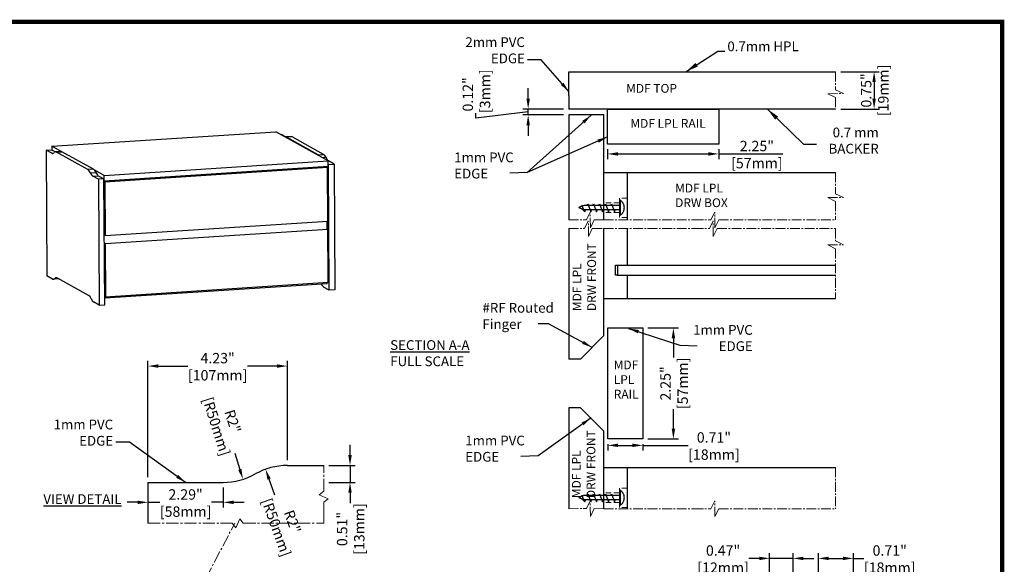
# Model space of a CAD drawing. Units: inches. Extents: x 34028 to 36526, y 55417 to 57187.
# Drawn here: x 35010 to 36526, y 56349 to 57187 of the extents above; entities that cross this region are included whole.
import ezdxf

# ---------------------------------------------------------------- set-up
doc = ezdxf.new("R2010")
doc.units = ezdxf.units.IN
doc.header["$LTSCALE"] = 5
doc.header["$MEASUREMENT"] = 0
for name, pattern in [('CENTER2', [1.125, 0.75, -0.125, 0.125, -0.125]), ('HIDDEN', [9.525, 6.35, -3.175]), ('HIDDEN2', [4.7625, 3.175, -1.5875])]:
    doc.linetypes.add(name, pattern=pattern)
doc.layers.get('0').update_dxf_attribs({"color": 250, "lineweight": 25})
doc.layers.add('1', color=7, linetype='Continuous', true_color=0xffffff)
doc.layers.add('\\M+2B5B5\\M+2A6E2\\M+2B5EA', color=6, linetype='HIDDEN')
for name, color, linetype, lineweight in [('Net Center', 6, 'CENTER2', 18), ('Net Dim', 5, 'Continuous', 18), ('Net ghi chu', 7, 'Continuous', 18), ('Net Thay', 7, 'Continuous', 25)]:
    doc.layers.add(name, color=color, linetype=linetype, lineweight=lineweight)
doc.layers.add('Net Hidden', color=7, linetype='HIDDEN2', lineweight=18, true_color=0x0080ff)
doc.styles.add('NDC_STD', font='arial.ttf')
doc.dimstyles.new('NDC_10 (in-mm)', dxfattribs={"dimscale": 8, "dimtxt": 2.5, "dimasz": 2.5, "dimexe": 1, "dimexo": 1, "dimgap": 0.5, "dimtad": 0, "dimlfac": 0.03937, "dimzin": 9, "dimdsep": 46, "dimtxsty": 'NDC_STD', "dimcen": 0, "dimclrt": 256, "dimadec": 0, "dimazin": 0, "dimtfac": 1, "dimtmove": 0, "dimatfit": 3, "dimfxl": 0, "dimfrac": 2, "dimtolj": 1, "dimtzin": 0, "dimarcsym": 0})
doc.dimstyles.new('NDC_8 (in-mm)', dxfattribs={"dimscale": 8, "dimtxt": 2, "dimasz": 2, "dimexe": 1, "dimexo": 1, "dimgap": 0.5, "dimtad": 0, "dimlfac": 0.03937, "dimzin": 9, "dimdsep": 46, "dimtxsty": 'NDC_STD', "dimcen": 0, "dimclrt": 256, "dimadec": 0, "dimazin": 0, "dimtfac": 1, "dimtmove": 0, "dimatfit": 3, "dimfxl": 0, "dimfrac": 2, "dimtolj": 1, "dimtzin": 0, "dimarcsym": 0})

# ---------------------------------------------------------------- blocks, each defined once
blk = doc.blocks.new('*D21')
at = {"layer": 'Defpoints', "color": 0, "transparency": 16777216}
for p in [(35478.1, 56500.9), (35478.1, 56474.9), (35518.7, 56474.9)]:
    blk.add_point(p, dxfattribs=at)
at = {"layer": 'Net Dim', "color": 0, "lineweight": -2, "transparency": 16777216}
for p, q in [((35518.7, 56516.9), (35518.7, 56532.9)), ((35486.1, 56500.9), (35526.7, 56500.9)), ((35518.7, 56500.9), (35518.7, 56474.9)), ((35486.1, 56474.9), (35526.7, 56474.9)), ((35518.7, 56458.9), (35518.7, 56442.9))]:
    blk.add_line(p, q, dxfattribs=at)
at = {"layer": 'Net Dim', "color": 0, "transparency": 16777216}
for points in [[(35516, 56516.9), (35521.3, 56516.9), (35518.7, 56500.9)], [(35516, 56458.9), (35521.3, 56458.9), (35518.7, 56474.9)]]:
    blk.add_solid(points, dxfattribs=at)
at = {"layer": 'Net Dim', "transparency": 16777216, "char_height": 16, "attachment_point": 5, "rotation": 90, "style": 'NDC_STD'}
for s, insert in [('\\A1;0.51"', (35506.5, 56403.1)), ('\\A1;[13mm]', (35532.9, 56403.1))]:
    blk.add_mtext(s, dxfattribs=dict(at, insert=insert))
blk = doc.blocks.new('*D22')
at = {"layer": 'Defpoints', "color": 0, "transparency": 16777216}
for p in [(35422.2, 56654), (35422.2, 56500.9), (35207.6, 56474.9)]:
    blk.add_point(p, dxfattribs=at)
at = {"layer": 'Net Dim', "color": 0, "lineweight": -2, "transparency": 16777216}
for p, q in [((35207.6, 56482.9), (35207.6, 56662)), ((35223.6, 56654), (35268.9, 56654)), ((35406.2, 56654), (35360.9, 56654)), ((35422.2, 56508.9), (35422.2, 56662))]:
    blk.add_line(p, q, dxfattribs=at)
at = {"layer": 'Net Dim', "color": 0, "transparency": 16777216}
for points in [[(35223.6, 56656.7), (35223.6, 56651.4), (35207.6, 56654)], [(35406.2, 56656.7), (35406.2, 56651.4), (35422.2, 56654)]]:
    blk.add_solid(points, dxfattribs=at)
at = {"layer": 'Net Dim', "transparency": 16777216, "char_height": 16, "attachment_point": 5, "style": 'NDC_STD'}
for s, insert in [('\\A1;4.23"', (35314.9, 56666.2)), ('\\A1;[107mm]', (35314.9, 56639.8))]:
    blk.add_mtext(s, dxfattribs=dict(at, insert=insert))
blk = doc.blocks.new('*D23')
at = {"layer": 'Defpoints', "color": 0, "transparency": 16777216}
for p in [(35388.6, 56495.1), (35422.2, 56400.9)]:
    blk.add_point(p, dxfattribs=at)
at = {"layer": 'Net Dim', "color": 0, "lineweight": -2, "transparency": 16777216}
blk.add_line((35402.7, 56455.4), (35394, 56480), dxfattribs=at)
at = {"layer": 'Net Dim', "color": 0, "transparency": 16777216}
blk.add_solid([(35396.5, 56480.9), (35391.5, 56479.1), (35388.6, 56495.1)], dxfattribs=at)
at = {"layer": 'Net Dim', "transparency": 16777216, "char_height": 16, "attachment_point": 5, "rotation": 289.6123, "style": 'NDC_STD'}
for s, insert in [('\\A1;[R50mm]', (35405.4, 56405.6)), ('\\A1;R2"', (35430.1, 56414.4))]:
    blk.add_mtext(s, dxfattribs=dict(at, insert=insert))
blk = doc.blocks.new('*D24')
at = {"layer": 'Defpoints', "color": 0, "transparency": 16777216}
for p in [(35323.6, 56574.9), (35353.9, 56479.6)]:
    blk.add_point(p, dxfattribs=at)
at = {"layer": 'Net Dim', "color": 0, "lineweight": -2, "transparency": 16777216}
blk.add_line((35341.1, 56519.7), (35349, 56494.8), dxfattribs=at)
at = {"layer": 'Net Dim', "color": 0, "transparency": 16777216}
blk.add_solid([(35351.5, 56495.6), (35346.5, 56494), (35353.9, 56479.6)], dxfattribs=at)
at = {"layer": 'Net Dim', "transparency": 16777216, "char_height": 16, "attachment_point": 5, "rotation": 287.6264, "style": 'NDC_STD'}
for s, insert in [('\\A1;[R50mm]', (35313, 56561)), ('\\A1;R2"', (35338.1, 56568.9))]:
    blk.add_mtext(s, dxfattribs=dict(at, insert=insert))
blk = doc.blocks.new('*D25')
at = {"layer": 'Defpoints', "color": 0, "transparency": 16777216}
for p in [(35207.6, 56474.9), (35323.6, 56474.9), (35207.6, 56444.2)]:
    blk.add_point(p, dxfattribs=at)
at = {"layer": 'Net Dim', "color": 0, "lineweight": -2, "transparency": 16777216}
for p, q in [((35207.6, 56466.9), (35207.6, 56436.2)), ((35323.6, 56466.9), (35323.6, 56436.2)), ((35191.6, 56444.2), (35175.6, 56444.2)), ((35207.6, 56444.2), (35225.8, 56444.2)), ((35323.6, 56444.2), (35305.3, 56444.2)), ((35339.6, 56444.2), (35355.6, 56444.2))]:
    blk.add_line(p, q, dxfattribs=at)
at = {"layer": 'Net Dim', "color": 0, "transparency": 16777216}
for points in [[(35191.6, 56446.8), (35191.6, 56441.5), (35207.6, 56444.2)], [(35339.6, 56446.8), (35339.6, 56441.5), (35323.6, 56444.2)]]:
    blk.add_solid(points, dxfattribs=at)
at = {"layer": 'Net Dim', "transparency": 16777216, "char_height": 16, "attachment_point": 5, "style": 'NDC_STD'}
for s, insert in [('\\A1;2.29"', (35265.6, 56456.3)), ('\\A1;[58mm]', (35265.6, 56429.9))]:
    blk.add_mtext(s, dxfattribs=dict(at, insert=insert))
blk = doc.blocks.new('*D29')
at = {"layer": 'Defpoints', "color": 0, "transparency": 16777216}
for p in [(36293.6, 56357.9), (36239.6, 56329.4), (36293.6, 56329.4)]:
    blk.add_point(p, dxfattribs=at)
at = {"layer": 'Net Dim', "color": 0, "lineweight": -2, "transparency": 16777216}
for p, q in [((36239.6, 56337.4), (36239.6, 56365.9)), ((36293.6, 56337.4), (36293.6, 56365.9)), ((36255.6, 56357.9), (36277.6, 56357.9)), ((36293.6, 56357.9), (36309.6, 56357.9))]:
    blk.add_line(p, q, dxfattribs=at)
at = {"layer": 'Net Dim', "color": 0, "transparency": 16777216}
for points in [[(36255.6, 56360.5), (36255.6, 56355.2), (36239.6, 56357.9)], [(36277.6, 56360.5), (36277.6, 56355.2), (36293.6, 56357.9)]]:
    blk.add_solid(points, dxfattribs=at)
at = {"layer": 'Net Dim', "transparency": 16777216, "char_height": 16, "attachment_point": 5, "style": 'NDC_STD'}
for s, insert in [('\\A1;0.71"', (36349.4, 56370)), ('\\A1;[18mm]', (36349.4, 56343.6))]:
    blk.add_mtext(s, dxfattribs=dict(at, insert=insert))
blk = doc.blocks.new('*D30')
at = {"layer": 'Defpoints', "color": 0, "transparency": 16777216}
for p in [(36164.6, 56357.9), (36164.6, 56329.4), (36200.6, 56329.4)]:
    blk.add_point(p, dxfattribs=at)
at = {"layer": 'Net Dim', "color": 0, "lineweight": -2, "transparency": 16777216}
for p, q in [((36164.6, 56337.4), (36164.6, 56365.9)), ((36200.6, 56337.4), (36200.6, 56365.9)), ((36148.6, 56357.9), (36132.6, 56357.9)), ((36200.6, 56357.9), (36164.6, 56357.9)), ((36216.6, 56357.9), (36232.6, 56357.9))]:
    blk.add_line(p, q, dxfattribs=at)
at = {"layer": 'Net Dim', "color": 0, "transparency": 16777216}
for points in [[(36148.6, 56360.5), (36148.6, 56355.2), (36164.6, 56357.9)], [(36216.6, 56360.5), (36216.6, 56355.2), (36200.6, 56357.9)]]:
    blk.add_solid(points, dxfattribs=at)
at = {"layer": 'Net Dim', "transparency": 16777216, "char_height": 16, "attachment_point": 5, "style": 'NDC_STD'}
for s, insert in [('\\A1;0.47"', (36092.9, 56370)), ('\\A1;[12mm]', (36092.9, 56343.6))]:
    blk.add_mtext(s, dxfattribs=dict(at, insert=insert))
blk = doc.blocks.new('*D33')
at = {"layer": 'Defpoints', "color": 0, "transparency": 16777216}
for p in [(36266.1, 57107.2), (36266.1, 57049.7), (36325.4, 57049.7)]:
    blk.add_point(p, dxfattribs=at)
at = {"layer": 'Net Dim', "color": 0, "lineweight": -2, "transparency": 16777216}
for p, q in [((36274.1, 57107.2), (36333.4, 57107.2)), ((36325.4, 57091.2), (36325.4, 57065.7)), ((36274.1, 57049.7), (36333.4, 57049.7))]:
    blk.add_line(p, q, dxfattribs=at)
at = {"layer": 'Net Dim', "color": 0, "transparency": 16777216}
for points in [[(36322.7, 57091.2), (36328, 57091.2), (36325.4, 57107.2)], [(36322.7, 57065.7), (36328, 57065.7), (36325.4, 57049.7)]]:
    blk.add_solid(points, dxfattribs=at)
at = {"layer": 'Net Dim', "transparency": 16777216, "char_height": 16, "attachment_point": 5, "rotation": 90, "style": 'NDC_STD'}
for s, insert in [('\\A1;[19mm]', (36339.6, 57078.4)), ('\\A1;0.75"', (36313.2, 57078.4))]:
    blk.add_mtext(s, dxfattribs=dict(at, insert=insert))
blk = doc.blocks.new('*D34')
at = {"layer": 'Defpoints', "color": 0, "transparency": 16777216}
for p in [(35915.2, 56995.7), (36086.2, 56995.7), (35915.2, 56980.6)]:
    blk.add_point(p, dxfattribs=at)
at = {"layer": 'Net Dim', "color": 0, "lineweight": -2, "transparency": 16777216}
for p, q in [((35915.2, 56987.7), (35915.2, 56972.6)), ((36086.2, 56987.7), (36086.2, 56972.6)), ((35931.2, 56980.6), (36070.2, 56980.6)), ((36086.2, 56980.6), (36184.7, 56980.6))]:
    blk.add_line(p, q, dxfattribs=at)
at = {"layer": 'Net Dim', "color": 0, "transparency": 16777216}
for points in [[(35931.2, 56983.3), (35931.2, 56977.9), (35915.2, 56980.6)], [(36070.2, 56983.3), (36070.2, 56977.9), (36086.2, 56980.6)]]:
    blk.add_solid(points, dxfattribs=at)
at = {"layer": 'Net Dim', "transparency": 16777216, "char_height": 16, "attachment_point": 5, "style": 'NDC_STD'}
for s, insert in [('\\A1;2.25"', (36144.9, 56992.8)), ('\\A1;[57mm]', (36144.9, 56966.4))]:
    blk.add_mtext(s, dxfattribs=dict(at, insert=insert))
blk = doc.blocks.new('Screw 23mm')
at = {"layer": '\\M+2B5B5\\M+2A6E2\\M+2B5EA', "ltscale": 0.5}
for p, q in [((-0.78, 0), (-0.78, 0.1)), ((-0.78, 0.1), (0.78, 0.1)), ((-0.78, 0), (0.78, 0)), ((-0.23, 0), (-0.23, -3.6)), ((0.23, 0), (0.23, -3.74)), ((0.78, 0), (0.78, 0.1)), ((-0.43, -0.83), (0.43, -0.52)), ((-0.23, -0.9), (-0.43, -0.83)), ((-0.23, -0.9), (-0.43, -0.83)), ((0.43, -0.52), (0.23, -0.45)), ((-0.43, -1.46), (0.43, -1.14)), ((-0.23, -1.53), (-0.43, -1.46)), ((-0.23, -1.53), (-0.43, -1.46)), ((-0.43, -2.08), (0.43, -1.77)), ((-0.43, -2.08), (0.43, -1.77)), ((0.43, -1.14), (0.23, -1.07)), ((0.43, -1.77), (0.23, -1.7)), ((0.43, -1.77), (0.23, -1.7)), ((-0.23, -2.15), (-0.43, -2.08)), ((-0.23, -2.15), (-0.43, -2.08)), ((-0.43, -2.71), (0.43, -2.4)), ((-0.23, -2.78), (-0.43, -2.71)), ((-0.43, -3.33), (0.43, -3.02)), ((0.43, -2.39), (0.23, -2.32)), ((0.43, -2.4), (0.23, -2.32)), ((0.43, -3.02), (0.23, -2.95)), ((-0.23, -3.4), (-0.43, -3.33)), ((0.43, -3.65), (-0.23, -3.96)), ((-0.23, -3.96), (-0.13, -4.04)), ((0.43, -3.65), (0.23, -3.58))]:
    blk.add_line(p, q, dxfattribs=at)
for centre, radius, start, end in [((0, -0.41), 0.931, 32.8922, 147.1078), ((1.12, -3.5), 1.36, 175.863, 198.24), ((1.12, -3.5), 1.36, 203.3133, 214.423), ((1.04, -4.52), 1.07, 124.644, 166.3312)]:
    blk.add_arc(centre, radius, start, end, dxfattribs=at)
blk = doc.blocks.new('*D35')
at = {"layer": 'Defpoints', "color": 0, "transparency": 16777216}
for p in [(35792.9, 57049.7), (35855.3, 57049.7), (35855.3, 57040.7)]:
    blk.add_point(p, dxfattribs=at)
at = {"layer": 'Net Dim', "color": 0, "lineweight": -2, "transparency": 16777216}
for p, q in [((35792.9, 57065.7), (35792.9, 57081.7)), ((35847.3, 57049.7), (35784.9, 57049.7)), ((35792.9, 57040.7), (35792.9, 57049.7)), ((35792.9, 57040.7), (35792.9, 57049.7)), ((35792.9, 57045.2), (35712.1, 57035.6)), ((35712.1, 57035.6), (35712.1, 57043.6)), ((35847.3, 57040.7), (35784.9, 57040.7)), ((35792.9, 57024.7), (35792.9, 57008.7))]:
    blk.add_line(p, q, dxfattribs=at)
at = {"layer": 'Net Dim', "color": 0, "transparency": 16777216}
for points in [[(35790.2, 57065.7), (35795.5, 57065.7), (35792.9, 57049.7)], [(35790.2, 57024.7), (35795.5, 57024.7), (35792.9, 57040.7)]]:
    blk.add_solid(points, dxfattribs=at)
at = {"layer": 'Net Dim', "transparency": 16777216, "char_height": 16, "attachment_point": 5, "rotation": 90, "style": 'NDC_STD'}
for s, insert in [('\\A1;[3mm]', (35726.4, 57077.2)), ('\\A1;0.12"', (35700, 57072.3))]:
    blk.add_mtext(s, dxfattribs=dict(at, insert=insert))
blk = doc.blocks.new('*D36')
at = {"layer": 'Defpoints', "color": 0, "transparency": 16777216}
for p in [(35969.3, 56712.8), (35969.3, 56541.8), (36016.4, 56541.8)]:
    blk.add_point(p, dxfattribs=at)
at = {"layer": 'Net Dim', "color": 0, "lineweight": -2, "transparency": 16777216}
for p, q in [((35977.3, 56712.8), (36024.4, 56712.8)), ((36016.4, 56696.8), (36016.4, 56667.1)), ((36016.4, 56557.8), (36016.4, 56587.6)), ((35977.3, 56541.8), (36024.4, 56541.8))]:
    blk.add_line(p, q, dxfattribs=at)
at = {"layer": 'Net Dim', "color": 0, "transparency": 16777216}
for points in [[(36013.8, 56696.8), (36019.1, 56696.8), (36016.4, 56712.8)], [(36013.8, 56557.8), (36019.1, 56557.8), (36016.4, 56541.8)]]:
    blk.add_solid(points, dxfattribs=at)
at = {"layer": 'Net Dim', "transparency": 16777216, "char_height": 16, "attachment_point": 5, "rotation": 90, "style": 'NDC_STD'}
for s, insert in [('\\A1;[57mm]', (36030.7, 56627.3)), ('\\A1;2.25"', (36004.3, 56627.3))]:
    blk.add_mtext(s, dxfattribs=dict(at, insert=insert))
blk = doc.blocks.new('*D37')
at = {"layer": 'Defpoints', "color": 0, "transparency": 16777216}
for p in [(35915.3, 56541.8), (35969.3, 56541.8), (35915.3, 56531.9)]:
    blk.add_point(p, dxfattribs=at)
at = {"layer": 'Net Dim', "color": 0, "lineweight": -2, "transparency": 16777216}
for p, q in [((35915.3, 56533.8), (35915.3, 56523.9)), ((35969.3, 56533.8), (35969.3, 56523.9)), ((35931.3, 56531.9), (35953.3, 56531.9)), ((35969.3, 56531.9), (36039.1, 56531.9))]:
    blk.add_line(p, q, dxfattribs=at)
at = {"layer": 'Net Dim', "color": 0, "transparency": 16777216}
for points in [[(35931.3, 56534.6), (35931.3, 56529.3), (35915.3, 56531.9)], [(35953.3, 56534.6), (35953.3, 56529.3), (35969.3, 56531.9)]]:
    blk.add_solid(points, dxfattribs=at)
at = {"layer": 'Net Dim', "transparency": 16777216, "char_height": 16, "attachment_point": 5, "style": 'NDC_STD'}
for s, insert in [('\\A1;0.71"', (36078.8, 56544.1)), ('\\A1;[18mm]', (36078.8, 56517.7))]:
    blk.add_mtext(s, dxfattribs=dict(at, insert=insert))

msp = doc.modelspace()

# ---------------------------------------------------------------- linework, layer by layer
at = {"layer": '1', "color": 0, "linetype": 'Continuous', "const_width": 6.624}
msp.add_lwpolyline([(34031, 55420), (34031, 57184), (36522.488, 57184), (36522.488, 55420)], close=True, dxfattribs=at)
at = {"layer": 'Net Center', "ltscale": 4}
for p, q in [((36266.076, 57107.198), (36266.076, 57079.448)), ((36266.076, 57079.448), (36278.074, 57073.51)), ((36254.079, 57073.386), (36278.074, 57073.51)), ((36266.076, 57067.448), (36254.079, 57073.386)), ((36266.076, 57067.448), (36266.076, 57049.698)), ((36266.076, 56951.911), (36266.076, 56919.383)), ((36254.079, 56913.321), (36278.074, 56913.445)), ((36266.076, 56907.383), (36254.079, 56913.321)), ((36266.076, 56919.383), (36278.074, 56913.445)), ((36266.076, 56907.383), (36266.076, 56879.005)), ((35882.508, 56879.07), (35888.446, 56891.068)), ((35888.57, 56867.072), (35888.446, 56891.068)), ((36074.195, 56879.005), (36080.133, 56891.003)), ((36080.257, 56867.008), (36080.133, 56891.003)), ((35855.285, 56879.005), (35882.508, 56879.07)), ((35879.536, 56865.654), (35885.474, 56877.651)), ((35885.598, 56853.656), (35885.474, 56877.651)), ((35894.508, 56879.07), (35888.57, 56867.072)), ((35894.508, 56879.07), (35909.285, 56879.005)), ((35909.285, 56879.005), (36047.551, 56879.005)), ((36047.551, 56879.005), (36074.195, 56879.005)), ((36071.801, 56865.654), (36077.739, 56877.651)), ((36077.864, 56853.656), (36077.739, 56877.651)), ((36086.195, 56879.005), (36080.257, 56867.008)), ((36086.195, 56879.005), (36266.076, 56879.005)), ((35855.285, 56865.654), (35879.536, 56865.654)), ((35891.536, 56865.654), (35885.598, 56853.656)), ((35891.536, 56865.654), (35909.285, 56865.654)), ((35909.285, 56865.654), (36047.551, 56865.654)), ((36047.551, 56865.654), (36071.801, 56865.654)), ((36083.801, 56865.654), (36077.864, 56853.656)), ((36083.801, 56865.654), (36266.076, 56865.654)), ((36266.076, 56865.654), (36266.076, 56846.655)), ((36254.079, 56840.593), (36278.074, 56840.717)), ((36266.076, 56834.655), (36254.079, 56840.593)), ((36266.076, 56846.655), (36278.074, 56840.717)), ((36266.076, 56834.655), (36266.076, 56758.12)), ((36266.076, 56498.043), (36266.076, 56434.43)), ((35882.508, 56434.495), (35888.446, 56446.493)), ((35888.57, 56422.497), (35888.446, 56446.493)), ((36074.195, 56434.43), (36080.133, 56446.428)), ((36080.257, 56422.433), (36080.133, 56446.428)), ((35855.285, 56434.43), (35882.508, 56434.495)), ((35894.508, 56434.495), (35888.57, 56422.497)), ((35894.508, 56434.495), (35909.285, 56434.43)), ((35909.285, 56434.43), (36047.551, 56434.43)), ((36047.551, 56434.43), (36074.195, 56434.43)), ((36086.195, 56434.43), (36080.257, 56422.433)), ((36086.195, 56434.43), (36266.076, 56434.43))]:
    msp.add_line(p, q, dxfattribs=at)
at = {"layer": 'Net Center', "ltscale": 5}
for p, q in [((35478.122, 56461.479), (35478.122, 56500.879)), ((35478.122, 56411.856), (35478.122, 56444.405)), ((35207.57, 56411.856), (35337.26, 56411.856)), ((35231.414, 56202.193), (35341.157, 56411.856)), ((35354.333, 56411.856), (35478.122, 56411.856))]:
    msp.add_line(p, q, dxfattribs=at)
at = {"layer": 'Net Center', "ltscale": 4}
for points in [[(35478.122, 56479.294), (35478.122, 56461.479), (35471.155, 56455.945), (35485.182, 56449.534), (35478.122, 56444.405), (35478.122, 56425.294)], [(35319.445, 56411.856), (35337.26, 56411.856), (35342.794, 56404.889), (35349.205, 56418.916), (35354.333, 56411.856), (35373.445, 56411.856)]]:
    msp.add_lwpolyline(points, dxfattribs=at)
at = {"layer": 'Net Hidden', "color": 0, "ltscale": 0.54971}
for p, q in [((35933.285, 56912.747), (35933.285, 56882.747)), ((35933.285, 56466.237), (35933.285, 56436.237))]:
    msp.add_line(p, q, dxfattribs=at)
at = {"layer": 'Net Hidden', "color": 0, "ltscale": 0.524934}
for p, q in [((35945.285, 56912.747), (35933.285, 56912.747)), ((35933.285, 56905.247), (35909.285, 56905.247)), ((35933.285, 56890.247), (35909.285, 56890.247)), ((35945.285, 56882.747), (35933.285, 56882.747)), ((35933.285, 56458.737), (35909.285, 56458.737)), ((35945.285, 56466.237), (35933.285, 56466.237)), ((35933.285, 56443.737), (35909.285, 56443.737)), ((35945.285, 56436.237), (35933.285, 56436.237))]:
    msp.add_line(p, q, dxfattribs=at)
at = {"layer": 'Net Thay'}
for p, q in [((35855.285, 57107.198), (36138.928, 57107.198)), ((35855.285, 57070.698), (35855.285, 57107.198)), ((36138.928, 57107.198), (36266.076, 57107.198)), ((35855.285, 57070.698), (35855.285, 57049.698)), ((36266.076, 57049.698), (35855.285, 57049.698)), ((35915.285, 57049.698), (35855.285, 57049.698)), ((35915.177, 56995.698), (35915.177, 57049.698)), ((35915.177, 57049.698), (36086.177, 57049.698)), ((35915.177, 57049.698), (35969.177, 57049.698)), ((36086.177, 57049.698), (36086.177, 56995.698)), ((36236.177, 57049.698), (36086.177, 57049.698)), ((35855.285, 57040.698), (35855.285, 56879.005)), ((35909.285, 57040.698), (35855.285, 57040.698)), ((35909.285, 56879.005), (35909.285, 57040.698)), ((35059.724, 56992.493), (35404.388, 57014.74)), ((35484.98, 56969.87), (35404.388, 57014.74)), ((35413.468, 57009.916), (35413.063, 57009.89)), ((35419.249, 57006.683), (35413.468, 57009.916)), ((35427.951, 57007.249), (35419.382, 57006.696)), ((35429.402, 57006.885), (35420.833, 57006.332)), ((35469.481, 56979.323), (35420.833, 57006.332)), ((35478.05, 56979.877), (35429.402, 57006.885)), ((35059.724, 56992.493), (35059.761, 56986.787)), ((35074.261, 56984.365), (35059.724, 56992.493)), ((36086.177, 56995.698), (35915.177, 56995.698)), ((35050.714, 56986.501), (35059.283, 56987.054)), ((35059.427, 56981.629), (35050.714, 56986.501)), ((35050.714, 56986.501), (35051.969, 56792.778)), ((35059.283, 56987.054), (35065.064, 56983.822)), ((35059.427, 56981.629), (35062.27, 56981.813)), ((35073.766, 56984.387), (35065.197, 56983.834)), ((35066.648, 56983.47), (35075.217, 56984.023)), ((35115.296, 56956.462), (35066.648, 56983.47)), ((35123.865, 56957.015), (35075.217, 56984.023)), ((35469.481, 56979.323), (35478.05, 56979.877)), ((35481.699, 56974.897), (35476.581, 56974.566)), ((35123.865, 56957.015), (35115.296, 56956.462)), ((35140.316, 56947.623), (35484.98, 56969.87)), ((35485.037, 56961.02), (35140.374, 56938.773)), ((35484.095, 56959.483), (35141.335, 56937.359)), ((35481.729, 56960.806), (35484.095, 56959.483)), ((35482.472, 56960.391), (35482.469, 56960.854)), ((35484.632, 56876.499), (35484.095, 56959.483)), ((35485.348, 56969.917), (35484.943, 56969.891)), ((35485.037, 56961.02), (35484.98, 56969.87)), ((35485.013, 56964.76), (35485.491, 56964.492)), ((35494.06, 56965.046), (35485.348, 56969.917)), ((35485.491, 56964.492), (35494.06, 56965.046)), ((35486.746, 56770.77), (35485.491, 56964.492)), ((35494.06, 56965.046), (35495.315, 56771.323)), ((35118.945, 56951.482), (35127.514, 56952.035)), ((35122.594, 56946.502), (35131.163, 56947.055)), ((35131.306, 56941.631), (35122.594, 56946.502)), ((35140.316, 56947.623), (35124.824, 56956.286)), ((35131.163, 56947.055), (35139.875, 56942.184)), ((35139.875, 56942.184), (35131.306, 56941.631)), ((35141.13, 56748.461), (35139.875, 56942.184)), ((35140.374, 56938.773), (35140.316, 56947.623)), ((35909.285, 56951.911), (36266.076, 56951.911)), ((35945.285, 56951.911), (35945.285, 56879.005)), ((35131.306, 56941.631), (35132.561, 56747.908)), ((35139.896, 56939.04), (35140.374, 56938.773)), ((35139.989, 56938.988), (35139.896, 56938.982)), ((35139.902, 56938.161), (35141.335, 56937.359)), ((35141.335, 56937.359), (35141.873, 56854.375)), ((35484.632, 56876.499), (35141.873, 56854.375)), ((35482.926, 56876.389), (35482.927, 56864.364)), ((35485.238, 56782.969), (35484.632, 56876.499)), ((35484.71, 56864.479), (35141.951, 56842.355)), ((35855.285, 56865.654), (35855.285, 56664.83)), ((35909.285, 56700.83), (35909.285, 56865.654)), ((35945.285, 56865.654), (35945.285, 56809.12)), ((35141.951, 56842.355), (35142.478, 56760.845)), ((35927.285, 56809.12), (35930.285, 56809.12)), ((35927.285, 56794.12), (35927.285, 56809.12)), ((35930.285, 56809.12), (35930.285, 56794.12)), ((35930.285, 56809.12), (36266.076, 56809.12)), ((35060.681, 56787.907), (35051.969, 56792.778)), ((35930.285, 56794.12), (35927.285, 56794.12)), ((35930.285, 56794.12), (36266.076, 56794.12)), ((35945.285, 56794.12), (35945.285, 56758.12)), ((35945.285, 56794.12), (35945.285, 56758.12)), ((35070.701, 56788.096), (35062.132, 56787.543)), ((35064.292, 56788.827), (35069.005, 56789.131)), ((35067.903, 56789.747), (35116.551, 56762.739)), ((35483.635, 56780.837), (35141.063, 56758.725)), ((35142.478, 56760.845), (35485.238, 56782.969)), ((35486.746, 56770.77), (35478.033, 56775.641)), ((35483.635, 56780.837), (35483.621, 56782.865)), ((35141.045, 56761.647), (35142.478, 56760.845)), ((35495.315, 56771.323), (35486.746, 56770.77)), ((35132.561, 56747.908), (35123.849, 56752.779)), ((35132.561, 56747.908), (35141.13, 56748.461)), ((35909.285, 56758.12), (36266.076, 56758.12)), ((35873.285, 56664.83), (35909.285, 56700.83)), ((35915.285, 56712.83), (35969.285, 56712.83)), ((35915.285, 56541.83), (35915.285, 56712.83)), ((35969.285, 56712.83), (35969.285, 56541.83)), ((35969.285, 56712.83), (35969.285, 56648.33)), ((35873.285, 56664.83), (35855.285, 56664.83)), ((35855.285, 56589.83), (35855.285, 56434.43)), ((35873.285, 56589.83), (35855.285, 56589.83)), ((35873.285, 56589.83), (35909.285, 56553.83)), ((35909.285, 56434.43), (35909.285, 56553.83)), ((35969.285, 56541.83), (35915.285, 56541.83)), ((35422.181, 56500.879), (35478.122, 56500.879)), ((35909.285, 56498.043), (36266.076, 56498.043)), ((35945.285, 56498.043), (35945.285, 56434.43)), ((35207.57, 56474.879), (35323.57, 56474.879)), ((35207.57, 56474.879), (35207.57, 56411.856))]:
    msp.add_line(p, q, dxfattribs=at)
for centre, start, end in [((35323.57, 56574.879), 270, 299.54136), ((35422.181, 56400.879), 90, 119.54136)]:
    msp.add_arc(centre, 100, start, end, dxfattribs=at)
for centre, major_axis, start_param, end_param in [((35420.992, 56981.748), (-1.61, 24.948), 6.09175508, 6.34589999), ((35429.561, 56982.301), (-1.61, 24.948), 6.09175508, 6.28318531), ((35059.267, 57006.214), (1.61, -24.948), 6.09175508, 6.58668921), ((35066.807, 56958.886), (-1.61, 24.948), 6.09175508, 6.58668921), ((35075.376, 56959.439), (-1.61, 24.948), 6.09175508, 6.28318531), ((35469.64, 56954.739), (-1.61, 24.948), 5.83761017, 6.09175508), ((35478.209, 56955.292), (-1.61, 24.948), 5.59682095, 6.09175508), ((35485.189, 56994.501), (1.61, -24.948), 5.59682095, 6.09175508), ((35124.024, 56932.431), (-1.61, 24.948), 5.59682095, 6.09175508), ((35115.455, 56931.878), (-1.61, 24.948), 5.59682095, 6.09175508), ((35122.435, 56971.086), (1.61, -24.948), 5.59682095, 6.09175508), ((35131.004, 56971.639), (1.61, -24.948), 5.59682095, 6.09175508), ((35068.062, 56765.163), (-1.61, 24.948), 6.09175508, 6.58668921), ((35060.522, 56812.491), (1.61, -24.948), 6.09175508, 6.58668921), ((35069.091, 56813.044), (1.61, -24.948), 0, 0.01783141), ((35477.874, 56800.225), (1.61, -24.948), 5.62114334, 6.09175508), ((35116.71, 56738.155), (-1.61, 24.948), 5.59682095, 6.09175508), ((35123.69, 56777.363), (1.61, -24.948), 5.59682095, 6.09175508)]:
    msp.add_ellipse(centre, major_axis=major_axis, ratio=0.29951798, start_param=start_param, end_param=end_param, dxfattribs=at)

# ---------------------------------------------------------------- block references
at = {"xscale": 14.63039999999318, "yscale": 14.63039999999318, "zscale": 14.63039999999318, "rotation": 270}
for p in [(35933.285, 56897.747), (35933.285, 56451.237)]:
    msp.add_blockref('Screw 23mm', p, dxfattribs=at)

# ---------------------------------------------------------------- texts
at = {"layer": 'Net Thay', "style": 'NDC_STD'}
for s, insert, char_height, attachment_point in [('2mm PVC\\PEDGE', (35787.819, 57115.549), 15, 9), ('\\A1;0.7mm HPL', (36099.504, 57138.787), 15, 7), ('MDF TOP', (35943.674, 57088.327), 13.5, 1), ('MDF LPL RAIL', (35950.193, 57034.359), 13.5, 1), ('0.7 mm \\PBACKER', (36332.5, 56976.5), 15, 9), ('1mm PVC\\PEDGE', (35679.05, 56938.15), 15, 7), ('MDF LPL\\PDRW BOX', (36019.111, 56934.763), 13.5, 1), ('#RF Routed\\PFinger', (35722.55, 56706.462), 15, 7), ('1mm PVC\\PEDGE', (36138.488, 56672.491), 15, 9), ('{\\LSECTION A-A}\\PFULL SCALE', (35580.532, 56693.87), 15, 1), ('MDF\\P LPL \\PRAIL', (35924.588, 56662.485), 13.5, 1), ('1mm PVC\\PEDGE', (35154.023, 56526.827), 15, 9), ('1mm PVC\\PEDGE', (35696.05, 56502.15), 15, 7), ('{\\LVIEW DETAIL}', (35046.617, 56456.742), 15, 1)]:
    msp.add_mtext(s, dxfattribs=dict(at, insert=insert, char_height=char_height, attachment_point=attachment_point))
at = {"layer": 'Net Thay', "char_height": 13.5, "attachment_point": 1, "rotation": 90, "style": 'NDC_STD'}
for insert in [(35861.324, 56738.617), (35860.288, 56450.644)]:
    msp.add_mtext('MDF LPL\\PDRW FRONT', dxfattribs=dict(at, insert=insert))

# ---------------------------------------------------------------- dimensions: what is measured, and where the dimension line sits
at = {"layer": 'Net Dim'}
for base, p1, p2, override, picture, middle in [((35792.87, 57049.698), (35855.285, 57040.698), (35855.285, 57049.698), {"dimlfac": 0.01313, "dimpost": '"\\X', "dimtmove": 1}, '*D35', (35712.146, 57047.613)), ((36325.369, 57049.698), (36266.076, 57107.198), (36266.076, 57049.698), {"dimlfac": 0.01313, "dimpost": '"\\X'}, '*D33', (36325.369, 57078.448))]:
    dim = msp.add_linear_dim(base=base, p1=p1, p2=p2, angle=90, dimstyle='NDC_8 (in-mm)', override=override, dxfattribs=at)
    dim.commit()
    dim.dimension.update_dxf_attribs({"geometry": picture, "text_midpoint": middle, "dimtype": 128})
for base, p1, p2, override, picture, middle in [((35915.177, 56980.615), (36086.177, 56995.698), (35915.177, 56995.698), {"dimtad": 3, "dimlfac": 0.01313, "dimpost": '"\\X'}, '*D34', (36144.899, 56980.615)), ((35915.285, 56531.93), (35969.285, 56541.83), (35915.285, 56541.83), {"dimlfac": 0.01313, "dimpost": '"\\X'}, '*D37', (36078.832, 56531.93))]:
    dim = msp.add_linear_dim(base=base, p1=p1, p2=p2, dimstyle='NDC_8 (in-mm)', override=override, dxfattribs=at)
    dim.commit()
    dim.dimension.update_dxf_attribs({"geometry": picture, "text_midpoint": middle, "dimtype": 128})
for base, p1, p2, override, picture, middle in [((36016.444, 56541.83), (35969.285, 56712.83), (35969.285, 56541.83), {"dimlfac": 0.01313, "dimpost": '"\\X'}, '*D36', (36016.444, 56627.33)), ((35518.667, 56474.879), (35478.122, 56500.879), (35478.122, 56474.879), {"dimlfac": 0.0197, "dimpost": '"\\X'}, '*D21', (35518.667, 56403.103))]:
    dim = msp.add_linear_dim(base=base, p1=p1, p2=p2, angle=90, dimstyle='NDC_8 (in-mm)', override=override, dxfattribs=at)
    dim.commit()
    dim.dimension.update_dxf_attribs({"geometry": picture, "text_midpoint": middle})
for base, p1, p2, override, picture, middle in [((35422.181, 56654.027), (35207.57, 56474.879), (35422.181, 56500.879), {"dimlfac": 0.0197, "dimpost": '"\\X'}, '*D22', (35314.876, 56654.027)), ((35207.57, 56444.153), (35323.57, 56474.879), (35207.57, 56474.879), {"dimlfac": 0.0197, "dimpost": '"\\X'}, '*D25', (35265.57, 56444.153)), ((36164.631, 56357.863), (36200.631, 56329.414), (36164.631, 56329.414), {"dimlfac": 0.01313, "dimpost": '"\\X'}, '*D30', (36092.855, 56357.863)), ((36293.631, 56357.863), (36239.631, 56329.414), (36293.631, 56329.414), {"dimlfac": 0.01313, "dimpost": '"\\X'}, '*D29', (36349.408, 56357.863))]:
    dim = msp.add_linear_dim(base=base, p1=p1, p2=p2, dimstyle='NDC_8 (in-mm)', override=override, dxfattribs=at)
    dim.commit()
    dim.dimension.update_dxf_attribs({"geometry": picture, "text_midpoint": middle})
for center, mpoint, picture, middle in [((35323.57, 56574.879), (35353.851, 56479.574), '*D24', (35326.621, 56565.278)), ((35422.181, 56400.879), (35388.615, 56495.078), '*D23', (35418.799, 56410.368))]:
    dim = msp.add_radius_dim(center=center, mpoint=mpoint, dimstyle='NDC_8 (in-mm)', override={"dimdec": 0, "dimlfac": 0.0197, "dimpost": '"\\X'}, dxfattribs=at)
    dim.commit()
    dim.dimension.update_dxf_attribs({"geometry": picture, "text_midpoint": middle, "dimtype": 132})

# ---------------------------------------------------------------- leaders
at = {"annotation_type": 0, "has_hookline": 1, "hookline_direction": 0}
for points, text_width in [([(36035.5, 57107.198), (36085, 57139), (36095.504, 57138.787)], 109.011), ([(36161.177, 57049.698), (36216.5, 56995.5), (36236.5, 56995.5)], 84.372)]:
    msp.add_leader(points, dimstyle='NDC_10 (in-mm)', dxfattribs=dict(at, text_width=text_width))
at = {"layer": 'Net ghi chu'}
for points in [[(35855.753, 57076.424), (35813.054, 57125.549), (35791.819, 57125.549)], [(35889.698, 57040.15), (35791.389, 56951.868), (35764.641, 56950.95)], [(35915.177, 57006.808), (35791.389, 56951.868), (35764.641, 56950.95)], [(35947.391, 56711.946), (36026.15, 56686.21), (36052.897, 56685.292)], [(35265.57, 56474.879), (35179.258, 56536.827), (35158.023, 56536.827)]]:
    msp.add_leader(points, dimstyle='NDC_8 (in-mm)', dxfattribs=at)
at = {"layer": 'Net ghi chu', "annotation_type": 0, "has_hookline": 1, "hookline_direction": 1}
for points, text_width in [([(35891.285, 56682.83), (35824.141, 56719.263), (35808.141, 56719.263)], 111.252), ([(35889.698, 56574.15), (35808.389, 56515.868), (35781.641, 56514.95)], 92.364)]:
    msp.add_leader(points, dimstyle='NDC_8 (in-mm)', dxfattribs=dict(at, text_width=text_width))

doc.saveas('drawing.dxf')
